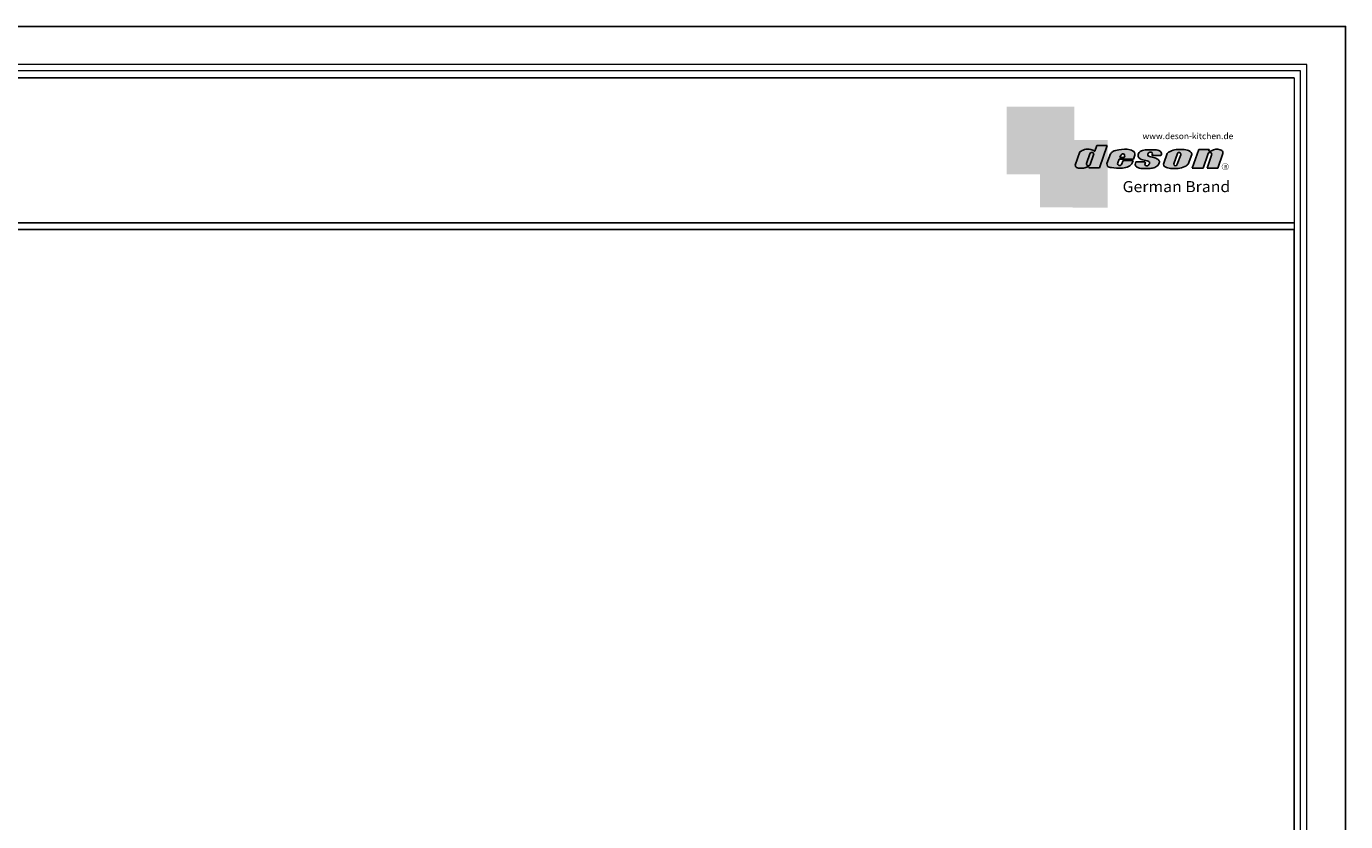
# Model space of a CAD drawing. Units: millimetres. Extents: x -38683 to 754, y 59968 to 71912.
# Drawn here: x -5489 to -2146, y 64947 to 66963 of the extents above; entities that cross this region are included whole.
import ezdxf

# ---------------------------------------------------------------- set-up
doc = ezdxf.new("R2010")
doc.units = ezdxf.units.MM
for name, color, linetype in [('08打印', 7, 'Continuous'), ('内框图层', 1, 'Continuous'), ('图层4', 3, 'Continuous')]:
    doc.layers.add(name, color=color, linetype=linetype)
doc.styles.get("Standard").update_dxf_attribs({"font": 'simhei.ttf'})

# ---------------------------------------------------------------- blocks, each defined once
blk = doc.blocks.new('deson')
h = blk.add_hatch(color=9)
h.dxf.hatch_style = 1
edge = h.paths.add_edge_path()
edge.add_spline(control_points=[(-130.0734684416893, -80.06671146117515), (-129.4104618931815, -82.74612783258817), (-127.3668580678641, -91.00496865045352), (-109.7057285613046, -93.64373185882323), (-92.45308430763544, -93.55275867399178), (-79.58460527388524, -86.43576770174877), (-73.44811738266435, -87.678138058267), (-73.06151565183973, -87.76496420865806)], knot_values=[0, 0, 0, 0, 10.1891044980235, 31.40616479909158, 58.25717562352943, 81.21994451142369, 82.76391063506608, 82.76391063506608, 82.76391063506608, 82.76391063506608], degree=3, periodic=0)
edge.add_line((-73.06151565183973, -87.76496420865806), (-74.30497526271938, -91.23920375855232))
edge.add_line((-74.30497526271938, -91.23920375855232), (-31.11522046961908, -91.23920375855232))
edge.add_line((-31.11522046961908, -91.23920375855232), (0, 0))
edge.add_line((0, -7.105427357601002e-15), (-41.10870420046558, -3.346656285430072e-11))
edge.add_arc((-41.10870420046558, -0.7682227661134675), 0.768222766080002, 90, 160.3072834586454)
edge.add_line((-41.83199622036233, -0.5093504572867147), (-50.08211140897765, -23.56026117911642))
edge.add_spline(control_points=[(-50.08211140897765, -23.56026117911642), (-50.62881286675838, -23.31426153265056), (-51.175514323877, -23.06826188601553), (-51.722215781665, -22.82226223943326)], knot_values=[-2.342058888024485, -2.342058888024485, -2.342058888024485, -2.342058888024485, 0, 0, 0, 0], degree=3, periodic=0)
edge.add_spline(control_points=[(-51.722215781665, -22.82226223943326), (-56.74203297991335, -20.5634914977054), (-69.69096411464125, -14.73685167670556), (-92.17962042452564, -14.24908029986909), (-105.2407764862801, -22.78726695331534), (-110.916583660357, -26.49758944167843)], knot_values=[0, 0, 0, 0, 21.50480362553116, 55.47298042905985, 81.57829034996196, 81.57829034996196, 81.57829034996196, 81.57829034996196], degree=3, periodic=0)
edge.add_line((-110.9165836603578, -26.49758944167898), (-130.0734684416893, -80.06671146117515))
h.paths.add_polyline_path([(-70.23148638133242, -34.2626718368297, -1.061334945338037), (-55.33730710991897, -38.24333458615195), (-69.54026927742935, -77.9265639016015, -0.9338859955827843), (-84.39712897442116, -73.84162985849674)], flags=16)
edge = h.paths.add_edge_path()
edge.add_line((48.77459611794617, -55.62836002447693), (106.3678818337503, -55.62836002447693))
edge.add_line((106.3678818337503, -55.62836002447693), (112.0854980606545, -39.36679127204138))
edge.add_spline(control_points=[(112.0854980606236, -39.36679127150819), (111.9144434513098, -35.82377115961988), (111.3899099442337, -24.95921292067829), (83.53173848326493, -12.96590441555917), (54.44008645685217, -16.0447037559376), (25.37690796282117, -21.60276987721077), (16.24285876078453, -30.95324540260611), (13.09818068210006, -34.17243491643421)], knot_values=[0, 0, 0, 0, 10.12665061836127, 31.05305133307926, 76.68312963311908, 102.0200727988217, 115.3230603935303, 115.3230603935303, 115.3230603935303, 115.3230603935303], degree=3, periodic=0)
edge.add_line((13.09818068245157, -34.17243491607681), (-1.79806404193036, -74.13769737179092))
edge.add_spline(control_points=[(-1.79806404215924, -74.1376973705701), (-1.146271010624536, -77.81373662939029), (0.5656113491701942, -87.46856025686898), (25.80986819365851, -92.4014846014869), (51.31116752471441, -94.15264292006597), (80.22426583976238, -89.85335471703475), (100.7156966567788, -79.03505112845319), (104.1872391852577, -66.49837370090944), (105.5627031043841, -61.5312020975507)], knot_values=[0, 0, 0, 0, 10.43383166255574, 27.40362585058702, 66.254719564318, 91.7854446677953, 114.6344062033061, 129.6280815556393, 129.6280815556393, 129.6280815556393, 129.6280815556393], degree=3, periodic=0)
edge.add_line((105.5627031043371, -61.53120209771805), (64.49727321496903, -61.53120209771805))
edge.add_line((64.49727321496903, -61.53120209771805), (57.82087170791226, -78.06570241862946))
edge.add_arc((50.51612901125196, -73.83417099761925), 8.441867330834366, 160.8670178338904, 329.91690988137066, ccw=False)
edge.add_line((42.5405871101209, -71.06724934807599), (48.77459611794617, -55.62836002447693))
edge = h.paths.add_edge_path(flags=16)
edge.add_line((51.20072829930723, -49.6199012335419), (55.39952319055737, -39.22133916238269))
edge.add_spline(control_points=[(55.39952319055737, -39.22133916238272), (57.41663580667228, -37.2687037580472), (61.3816201022928, -33.4304605923644), (69.66111967634788, -35.48241680666615), (71.28711228650354, -40.19611755060032), (72.12789488794806, -42.63351951030381)], knot_values=[0, 0, 0, 0, 9.305227355483074, 18.29103642241058, 27.91280874024075, 27.91280874024075, 27.91280874024075, 27.91280874024075], degree=3, periodic=0)
edge.add_line((72.12789488787698, -42.6335195101018), (69.30689101343887, -49.6199012335419))
edge.add_line((69.30689101343887, -49.6199012335419), (51.20072829930723, -49.6199012335419))
edge = h.paths.add_edge_path()
edge.add_spline(control_points=[(175.1367069247426, -93.57282964449769), (181.4271559505692, -92.79163667006743), (194.0897869976012, -91.21910053296013), (208.3468696948057, -80.6221394450337), (215.1116674529605, -63.50351869117573), (200.2279217731499, -51.72415495822779), (184.8865763395545, -48.75056511166422), (160.0183274819851, -43.47506360592305), (168.9781077251201, -26.68182960108899), (181.688142850347, -25.99378197804978), (184.8689932926722, -34.99200749734727), (182.749380426628, -38.90154681343756), (181.7093142802332, -40.81990631946064)], knot_values=[0, 0, 0, 0, 18.70875959925533, 37.66060565475394, 51.75698019386608, 65.68062287175006, 85.44401669150346, 106.4527485069162, 117.9203239652067, 129.0965611563531, 135.7076682659213, 142.0769976980779, 142.0769976980779, 142.0769976980779, 142.0769976980779], degree=3, periodic=0)
edge.add_line((181.7093142802332, -40.81990631946064), (218.4138950040943, -40.81990631946064))
edge.add_spline(control_points=[(218.4138950040942, -40.81990631946064), (220.1382126523604, -38.23803076488548), (221.7197644223852, -33.55668486537434), (217.3474894505925, -22.77647033915491), (207.5315876452587, -19.181120028441), (199.0841488569567, -17.72000621551524), (195.6699331407071, -17.56487413192554)], knot_values=[0, 0, 0, 0, 11.26411637960548, 20.23206120577758, 40.40816474206794, 53.92962270807493, 53.92962270807493, 53.92962270807493, 53.92962270807493], degree=3, periodic=0)
edge.add_line((195.6699331407072, -17.56487413192554), (160.1317806023143, -17.56487413192554))
edge.add_spline(control_points=[(160.1317806023144, -17.56487413192554), (156.5136781735273, -17.87621013455282), (145.8511815275197, -19.25566016545054), (129.6738819976308, -25.18691437978669), (122.298116075006, -44.32229375609313), (136.8597441780512, -58.00975357962852), (152.1520867781437, -61.58297524407681), (174.7293657698247, -64.07447696337294), (170.8569352404375, -79.91200501819003), (159.9429702717971, -86.39720783039957), (149.7670675453992, -77.51783144118963), (156.9418577891192, -70.8809056742466), (154.0089650561422, -68.10818947384541), (153.1072097142824, -67.25568245361319)], knot_values=[100.2111801371007, 100.2111801371007, 100.2111801371007, 100.2111801371007, 114.4057620648344, 142.1180756806891, 164.111368535627, 179.0649177657397, 211.9438040921349, 232.6115339970992, 246.616375787951, 262.6499647451146, 273.9458967558871, 283.7575491333217, 288.1135862872209, 288.1135862872209, 288.1135862872209, 288.1135862872209], degree=3, periodic=0)
edge.add_line((153.1072097142805, -67.25568245361137), (116.3805713004548, -67.25568245361137))
edge.add_spline(control_points=[(116.3805713004767, -67.25568245355498), (114.9478915409892, -70.89608754472953), (111.7556797151746, -79.00742164144383), (123.1607939717454, -92.97931802171439), (135.0544534419822, -93.34899337650596), (142.2559947783884, -93.57282964449769)], knot_values=[0, 0, 0, 0, 11.0774012479277, 24.68200658853359, 45.56258225423707, 45.56258225423707, 45.56258225423707, 45.56258225423707], degree=3, periodic=0)
edge.add_line((142.2559947783885, -93.57282964449769), (175.1367069247427, -93.57282964449769))
edge = h.paths.add_edge_path()
edge.add_spline(control_points=[(343.4147837968849, -37.63866776280702), (343.5964320663191, -36.61094064390776), (344.5154179644606, -31.41151467443426), (333.5523014303907, -19.84236212559744), (310.3338433682939, -16.20282011578564), (282.6832562362108, -15.78665740673906), (258.217767912452, -21.21982232136695), (247.6900859941143, -29.5016226900285), (243.9151023545128, -32.47128506591071)], knot_values=[0, 0, 0, 0, 3.073930903948292, 15.55147847754964, 40.25241771019513, 73.0510332495759, 98.63294286874665, 112.9340838787382, 112.9340838787382, 112.9340838787382, 112.9340838787382], degree=3, periodic=0)
edge.add_line((243.9151023549097, -32.47128506560015), (229.7766194800714, -72.17702533639806))
edge.add_spline(control_points=[(229.7766194802171, -72.17702533518604), (229.3434628607997, -75.35865610121806), (227.9605274272361, -85.51662143204913), (255.6003806078644, -95.53543095329954), (282.947454547887, -94.96651191381619), (313.1985009536068, -89.85162013570556), (325.1407999858227, -80.09600870717986), (329.590982151778, -76.46067451565614)], knot_values=[0, 0, 0, 0, 8.949163250593285, 28.57191695843672, 70.09944649884969, 98.84728576748263, 115.922983318217, 115.922983318217, 115.922983318217, 115.922983318217], degree=3, periodic=0)
edge.add_line((329.5909821524027, -76.46067451514821), (343.4147837967895, -37.6386677637085))
h.paths.add_polyline_path([(285.3142228469072, -33.00262720400255, -0.942444230097826), (298.8598185816803, -38.06321584056186), (285.0360169426942, -76.88522257743587, -0.912717685767432), (270.4026399940569, -74.8794990723085)], flags=16)
edge = h.paths.add_edge_path()
edge.add_line((425.1092392005481, -35.38930775003497), (406.3652903296533, -92.34037750683274))
edge.add_line((406.3652903296533, -92.34037750683274), (450.2364291911509, -92.34037750683274))
edge.add_line((450.2364291911509, -92.34037750683274), (469.7129313628036, -33.16353908015509))
edge.add_spline(control_points=[(469.7129313632686, -33.16353907807934), (470.3362391818239, -30.49063855262187), (472.0630321578381, -23.08571643301516), (451.1055520941711, -12.0966257410388), (432.8182582598789, -16.51990623261617), (417.7964132930314, -24.66536313915877), (414.3974844537462, -23.17215273326588), (413.2609263034319, -22.67284235131956)], knot_values=[0, 0, 0, 0, 7.606461120335694, 21.07270796853248, 57.4327646426192, 64.58448152327969, 68.17732426522383, 68.17732426522383, 68.17732426522383, 68.17732426522383], degree=3, periodic=0)
edge.add_line((413.2609263040285, -22.67284235156244), (415.243473812203, -16.64912759377694))
edge.add_line((415.243473812203, -16.64912759377694), (372.2324025542184, -16.64912759377694))
edge.add_line((372.2324025542184, -16.64912759377694), (345.6736289139517, -92.34037750683274))
edge.add_line((345.6736289139517, -92.34037750683274), (390.3316868273104, -92.34037750683274))
edge.add_line((390.3316868273104, -92.34037750683274), (410.0245163993268, -32.50625619162462))
edge.add_arc((417.1625291799282, -36.06341768677881), 7.975250739546498, 4.848724544916308, 153.5110610847762, ccw=False)
at = {"color": 9}
for p, q in [((0, 0), (-41.10870420046558, 0)), ((-31.11522046961909, -91.23920375855232), (0, 0)), ((-110.916583660357, -26.49758944167661), (-130.0734684416893, -80.06671146117515)), ((-70.23148638129351, -34.26267183672098), (-84.39712897549907, -73.84162986150841)), ((-55.33730710963573, -38.24333458536057), (-69.57687032764079, -78.02882763022353)), ((-41.83199622041866, -0.5093504573087557), (-50.08211140897765, -23.56026117911642)), ((13.09818068231834, -34.17243491643421), (-1.7980640414753, -74.1376973705701)), ((55.39952319055737, -39.22133916238272), (51.20072829930723, -49.6199012335419)), ((51.20072829930723, -49.6199012335419), (69.30689101343887, -49.6199012335419)), ((72.12789488793351, -42.63351950996184), (69.30689101343887, -49.6199012335419)), ((106.3678818337503, -55.62836002447693), (112.0854980608419, -39.36679127150819)), ((160.1317806022998, -17.56487413192554), (195.6699331406999, -17.56487413192554)), ((181.7093142804661, -40.81990631946064), (218.4138950040797, -40.81990631946064)), ((243.9151023547383, -32.47128506608169), (229.7766194804426, -72.17702533535521)), ((285.3142228475845, -33.00262720210048), (270.4026399970317, -74.87949906395443)), ((298.8598185792434, -38.06321584740544), (285.0360169345877, -76.88522260020181)), ((343.4147837971104, -37.63866776280702), (329.5909821522218, -76.46067451565614)), ((372.2324025542184, -16.64912759377694), (345.6736289139517, -92.34037750683274)), ((372.2324025542184, -16.64912759377694), (415.2434738122029, -16.64912759377694)), ((390.3316868273105, -92.34037750683274), (410.024516399375, -32.50625619147831)), ((406.3652903296534, -92.34037750683274), (425.1092392007267, -35.38930774949222)), ((413.2609263041086, -22.67284235131956), (415.2434738122029, -16.64912759377694)), ((450.2364291911508, -92.34037750683274), (469.7129313634869, -33.16353907807934)), ((-73.06151565183973, -87.76496420865806), (-74.30497526271938, -91.23920375855232)), ((-74.30497526271938, -91.23920375855232), (-31.11522046961909, -91.23920375855232)), ((48.7745961179462, -55.62836002447693), (42.54058711115795, -71.06724934550766)), ((48.7745961179462, -55.62836002447693), (106.3678818337503, -55.62836002447693)), ((64.49727321496903, -61.53120209771805), (57.82087178221991, -78.06570223460221)), ((105.5627031045951, -61.53120209771805), (64.49727321496903, -61.53120209771805)), ((116.3805713009206, -67.25568245361137), (153.1072097142751, -67.25568245361137)), ((142.2559947788322, -93.57282964449769), (175.1367069249682, -93.57282964449769)), ((345.6736289139517, -92.34037750683274), (390.3316868277616, -92.34037750683274)), ((406.3652903296534, -92.34037750683274), (450.2364291911508, -92.34037750683274))]:
    blk.add_line(p, q, dxfattribs=at)
for centre, radius, start, end in [((-62.66584731353942, -35.80943473930165), 7.722135066196336, 341.6280276862558, 168.4453514756703), ((-41.10870420046558, -0.7682227661134675), 0.7682227660800002, 90, 160.3072834528252), ((291.9369407177801, -35.93463822100057), 7.24272604762719, 342.9089046493657, 156.120059865542), ((417.1625291799282, -36.06341768677885), 7.975250739546466, 4.848724550338467, 153.5110610807809), ((-76.82888355985051, -75.3755892207555), 7.722135066173804, 168.5422979962264, 340.7102360041727), ((50.51612901125191, -73.83417099761937), 8.441867330834375, 160.8670178117041, 329.9169112433535), ((277.8110458679948, -75.21320813361308), 7.415917969516315, 177.4208749396447, 346.9698994042236)]:
    blk.add_arc(centre, radius, start, end, dxfattribs=at)
for points, knots in [([(-50.08211140897765, -23.56026117911642), (-50.62881286675838, -23.31426153265056), (-51.175514323877, -23.06826188601553), (-51.722215781665, -22.82226223943326), (-56.74203297991335, -20.5634914977054), (-69.69096411464125, -14.73685167670556), (-92.17962042452564, -14.24908029986909), (-105.2407764862801, -22.78726695331534), (-110.916583660357, -26.49758944167843)], [-2.342058888024485, -2.342058888024485, -2.342058888024485, -2.342058888024485, 0, 0, 0, 21.50480362553116, 55.47298042905985, 81.57829034996196, 81.57829034996196, 81.57829034996196, 81.57829034996196]), ([(55.39952319055737, -39.22133916238272), (57.41663580667228, -37.2687037580472), (61.3816201022928, -33.4304605923644), (69.66111967634788, -35.48241680666615), (71.28711228650354, -40.19611755060032), (72.12789488794806, -42.63351951030381)], [0, 0, 0, 0, 9.305227355483074, 18.29103642241058, 27.91280874024075, 27.91280874024075, 27.91280874024075, 27.91280874024075]), ([(160.1317806023144, -17.56487413192554), (156.5136781735273, -17.87621013455282), (145.8511815275197, -19.25566016545054), (129.6738819976308, -25.18691437978669), (122.298116075006, -44.32229375609313), (136.8597441780512, -58.00975357962852), (152.1520867781437, -61.58297524407681), (174.7293657698247, -64.07447696337294), (170.8569352404375, -79.91200501819003), (159.9429702717971, -86.39720783039957), (149.7670675453992, -77.51783144118963), (156.9418577891192, -70.8809056742466), (154.0089650561422, -68.10818947384541), (153.1072097142824, -67.25568245361319)], [100.2111801371007, 100.2111801371007, 100.2111801371007, 100.2111801371007, 114.4057620648344, 142.1180756806891, 164.111368535627, 179.0649177657397, 211.9438040921349, 232.6115339970992, 246.616375787951, 262.6499647451146, 273.9458967558871, 283.7575491333217, 288.1135862872209, 288.1135862872209, 288.1135862872209, 288.1135862872209]), ([(218.4138950040942, -40.81990631946064), (220.1382126523604, -38.23803076488548), (221.7197644223852, -33.55668486537434), (217.3474894505925, -22.77647033915491), (207.5315876452587, -19.181120028441), (199.0841488569567, -17.72000621551524), (195.6699331407071, -17.56487413192554)], [0, 0, 0, 0, 11.26411637960548, 20.23206120577758, 40.40816474206794, 53.92962270807493, 53.92962270807493, 53.92962270807493, 53.92962270807493]), ([(-130.0734684416893, -80.06671146117515), (-129.4104618931815, -82.74612783258817), (-127.3668580678641, -91.00496865045352), (-109.7057285613046, -93.64373185882323), (-92.45308430763544, -93.55275867399178), (-79.58460527388524, -86.43576770174877), (-73.44811738266435, -87.678138058267), (-73.06151565183973, -87.76496420865806)], [0, 0, 0, 0, 10.1891044980235, 31.40616479909158, 58.25717562352943, 81.21994451142369, 82.76391063506608, 82.76391063506608, 82.76391063506608, 82.76391063506608])]:
    blk.add_open_spline(points, degree=3, knots=knots, dxfattribs=at)
for points in [[(112.0854980606236, -39.36679127150819), (110.4283958281012, -29.37664287734879), (92.81365035087947, -18.07907727029669), (47.18534622560401, -17.67669894193568), (23.02910788276495, -25.32109807502638), (13.09818068210006, -34.17243491643421)], [(175.1367069247426, -93.57282964449769), (193.4432750540582, -89.71442983765337), (208.2558174174337, -77.8923717408361), (211.9062920991928, -64.27687286107539), (202.2253033609595, -54.26956141036135), (183.3624724224283, -48.37165125005413), (164.7354104370388, -38.65571720929438), (170.3690321488466, -28.66734430376891), (181.545269339993, -28.66734430376891), (183.9076333473931, -34.84196765347406), (181.7093142802332, -40.81990631946064)], [(243.9151023545128, -32.47128506591071), (255.6125951772192, -24.24381304527196), (280.2114480973469, -17.2202430999132), (313.0099186574225, -17.12272274327006), (336.6325361909694, -24.3413334017423), (343.7583387297418, -34.58399573288989), (343.4147837968849, -37.63866776280702)], [(469.7129313632686, -33.16353907807934), (470.3559641583925, -25.58430695341303), (459.6195660734666, -17.45598853331103), (423.506014584178, -21.68270359033886), (416.673681578679, -23.7960611187973), (413.2609263034319, -22.67284235131956)], [(-1.79806404215924, -74.1376973705701), (1.422796952349017, -84.06195540916451), (17.12422040552337, -90.4992853159074), (55.90835925476131, -92.77920998048285), (81.00387539708026, -88.0852783810733), (100.0604049916001, -75.47878310822125), (105.5627031043841, -61.5312020975507)], [(116.3805713004767, -67.25568245355498), (113.9700017449577, -78.06761904352788), (121.8470804456374, -89.15981979977732), (142.2559947783884, -93.57282964449769)], [(229.7766194802171, -72.17702533518604), (229.718035557642, -81.12599682970904), (246.3961326290155, -91.46493009946789), (287.8685342057506, -93.60399933347799), (315.6951137594369, -86.3845995691263), (329.590982151778, -76.46067451565614)]]:
    blk.add_spline(points, degree=3, dxfattribs=at)
blk = doc.blocks.new('brand')
h = blk.add_hatch(color=9)
h.dxf.hatch_style = 1
h.paths.add_polyline_path([(-92.21182534848776, 157.7724599999983), (-367.2117795442246, 157.6137390461372), (-367.2117795442246, -117.3862609538628), (-232.2117795442246, -117.3862609538628), (-232.2117795442246, 22.25289890060594), (-92.21201628180279, 22.25289890060594)])
h = blk.add_hatch(color=2)
edge = h.paths.add_edge_path()
edge.add_spline(control_points=[(42.78798371819721, -83.6634598814453), (41.01350067927706, -81.10688643839967), (40.38323060313269, -77.55223422295239), (39.75296052699559, -73.99758200750512)], knot_values=[0, 0, 0, 0, 10.0892945432844, 10.0892945432844, 10.0892945432844, 10.0892945432844], degree=3, periodic=0)
edge.add_line((39.75296052722115, -73.99758200873111), (42.78798371819721, -65.85489231540487))
edge.add_line((42.78798371819721, -65.85489231540487), (42.78798371819721, 22.25289890060594))
edge.add_line((42.78798371819721, 22.25289890060594), (-92.21201628180279, 22.25289890060594))
edge.add_line((-92.21201628180279, 22.25289890060594), (-92.21201628180279, -117.3862609538628))
edge.add_line((-92.21201628180279, -117.3862609538628), (-232.2117795442246, -117.3862609538628))
edge.add_line((-232.2117795442246, -117.3862609538628), (-232.2117795442246, -252.3862609538628))
edge.add_line((-232.2117795442246, -252.3862609538628), (42.78798371819721, -252.7471010993941))
edge.add_line((42.78798371819721, -252.7471010993941), (42.78798371819721, -83.6634598814453))
edge = h.paths.add_edge_path(flags=16)
edge.add_spline(control_points=[(-31.51049108268489, -87.62484884559308), (-31.89709281350952, -87.53802269520202), (-38.03358070473041, -86.2956523386838), (-50.9020597384806, -93.4126433109268), (-68.15470399214973, -93.50361649575825), (-85.81583349870925, -90.86485328738854), (-87.85943732402666, -82.6060124695232), (-88.5224438725345, -79.92659609811017)], knot_values=[0, 0, 0, 0, 1.543966123642392, 24.50673501153666, 51.3577458359745, 72.57480613704257, 82.76391063506608, 82.76391063506608, 82.76391063506608, 82.76391063506608], degree=3, periodic=0)
edge.add_line((-88.5224438725345, -79.92659609811017), (-69.36555909120216, -26.35747407862073))
edge.add_spline(control_points=[(-69.36555909120216, -26.35747407861345), (-63.68975191712525, -22.64715159025036), (-50.6285958553708, -14.10896493680411), (-28.13993954548641, -14.59673631364058), (-15.19100841075851, -20.42337613464042), (-10.17119121251017, -22.68214687636828)], knot_values=[0, 0, 0, 0, 26.10530992090212, 60.07348672443079, 81.57829034996196, 81.57829034996196, 81.57829034996196, 81.57829034996196], degree=3, periodic=0)
edge.add_spline(control_points=[(-10.17119121251017, -22.68214687636828), (-9.624489754722163, -22.92814652295056), (-9.077788297603547, -23.17414616958558), (-8.53108683982282, -23.42014581605144)], knot_values=[-2.342058888024485, -2.342058888024485, -2.342058888024485, -2.342058888024485, 0, 0, 0, 0], degree=3, periodic=0)
edge.add_line((-8.531086839844647, -23.42014581612057), (-0.09867083049175562, 0.1401153630649787))
edge.add_line((-0.09867083049175562, 0.1401153630649787), (41.55102456915483, 0.1401153630649787))
edge.add_line((41.55102456915483, 0.1401153630649787), (10.43580409953574, -91.09908839548734))
edge.add_line((10.43580409953574, -91.09908839548734), (-32.75395069356455, -91.09908839548734))
edge.add_line((-32.75395069356455, -91.09908839548734), (-31.51049108268489, -87.62484884559308))
h.paths.add_polyline_path([(-42.8461044052674, -73.70151449542573), (-28.68046181217505, -34.12255647376151, -1.061334945348706), (-13.78628254081559, -38.10321922323419), (-27.98924470831844, -77.78644853865444, -0.9338859955755578)], flags=0)
h = blk.add_hatch(color=9)
h.dxf.hatch_style = 1
h.paths.add_polyline_path([(535.58737279856, -86.39603913489009, 1), (507.363372798558, -86.39603913489009, 1)])
h.paths.add_polyline_path([(534.1761727985577, -86.39603913489009, -1), (508.7745727985675, -86.39603913489009, -1)], flags=16)
at = {"layer": '图层4'}
h = blk.add_hatch(color=1, dxfattribs=at)
h.dxf.hatch_style = 1
h.paths.add_polyline_path([(-92.21201628180279, 22.25289890060594), (-232.2117795442246, 22.25289890060594), (-232.2117795442246, -117.3862609538628), (-92.21201628180279, -117.3862609538628)])
at = {"layer": '图层4', "color": 1}
blk.add_blockref('deson', (41.55102456915483, 0.1401153630649787), dxfattribs=at)
at = {"color": 9, "insert": (517.3362146575528, -79.62454129309299), "char_height": 14.88375, "attachment_point": 1}
blk.add_mtext_dynamic_manual_height_columns('{\\fMicrosoft YaHei|b0|i0|c134|p34;R}', width=67.8545098847244, gutter_width=12.5, heights=[0], dxfattribs=at)
at = {"layer": '图层4', "color": 1, "attachment_point": 1}
for s, width, insert, char_height in [('\\pxsm1,ql;{\\fArial|b0|i0|c0|p34;\\C9;www.deson-kitchen.de}', 389.6397696439381, (184.9789970328129, 50.61954333429458), 25), ('\\pxql;{\\fArial|b0|i0|c0|p34;\\W1.05;\\C9;German Brand}', 507.192700021973, (104.0254290751764, -145.1055488482561), 45)]:
    blk.add_mtext_dynamic_manual_height_columns(s, width=width, gutter_width=12.5, heights=[0], dxfattribs=dict(at, insert=insert, char_height=char_height))

msp = doc.modelspace()

# ---------------------------------------------------------------- linework, layer by layer
at = {"lineweight": 15}
for p, q in [((-2145.919334765298, 66963.17023546237), (-12046.78436833291, 66963.17023546237)), ((-2145.919334765298, 59967.79997759531), (-2145.919334765298, 66963.17023546237)), ((-2243.947701434514, 66866.46881209323), (-11560.63160181278, 66866.46881209323)), ((-2260.285762545467, 66850.13075098171), (-11544.29354070182, 66850.13075098171)), ((-2260.285762545467, 60083.49334867578), (-2260.285762545467, 66850.13075098171)), ((-2243.947701434514, 60067.15528756427), (-2243.947701434514, 66866.46881209323)), ((-2276.623823657308, 66832.46574657029), (-2276.623823657308, 60098.50446648738))]:
    msp.add_line(p, q, dxfattribs=at)
at = {"linetype": 'ByBlock'}
msp.add_line((-2276.623823657308, 66832.46574657029), (-11527.95547959001, 66832.46574657029), dxfattribs=at)
for p, q in [((-11527.95547959001, 66464.64888607615), (-2276.623823657308, 66464.64888607615)), ((-11527.95547959001, 66447.98079001112), (-2276.623823657308, 66447.98079001112))]:
    msp.add_line(p, q)
at = {"layer": '08打印'}
msp.add_lwpolyline([(-12046.78436833291, 66963.17023546237), (-2145.919334765298, 66963.17023546237), (-2145.919334765298, 59967.79997759531), (-12046.78436833291, 59967.79997759531)], close=True, dxfattribs=at)
at = {"layer": '内框图层'}
msp.add_lwpolyline([(-11527.95547959001, 66447.98079001112), (-2276.623823657308, 66447.98079001112), (-2276.623823657308, 60098.50446648738), (-11527.95547959001, 60098.50446648738)], close=True, dxfattribs=at)

# ---------------------------------------------------------------- block references
at = {"layer": '图层4', "color": 1, "xscale": 0.6230550310481108, "yscale": 0.6230550310481108, "zscale": 0.6230550310481108}
msp.add_blockref('brand', (-2775.935910669286, 66661.29864085061), dxfattribs=at)

doc.saveas('drawing.dxf')
